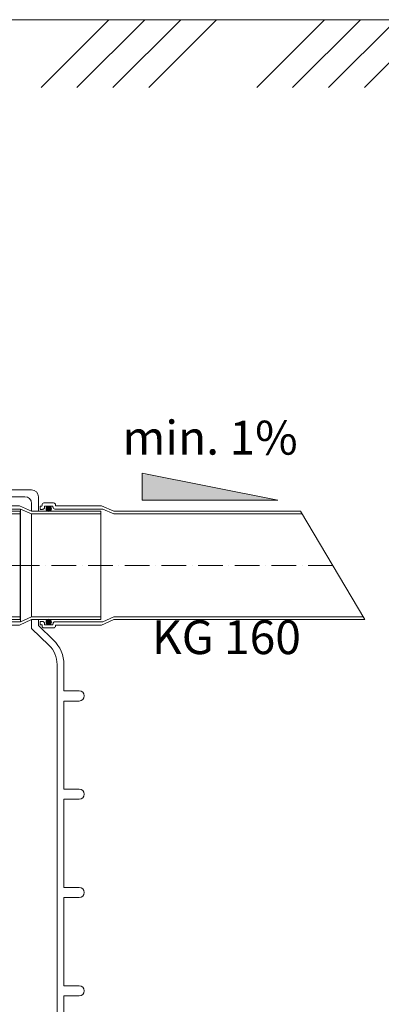
# Model space of a CAD drawing. Units: millimetres. Extents: x 146265 to 173827, y 44759 to 65631.
# Drawn here: x 172381 to 172915, y 46431 to 47883 of the extents above; entities that cross this region are included whole.
import ezdxf

# ---------------------------------------------------------------- set-up
doc = ezdxf.new("R2010")
doc.units = ezdxf.units.MM
doc.linetypes.add('ACAD_ISO10W100', pattern=[18, 12, -3, 0, -3])
for name, color, linetype, lineweight in [('#_AS_Hrany', 103, 'Continuous', 20), ('#_AS_Osa', 211, 'ACAD_ISO10W100', 0), ('#_AS_Text', 1, 'Continuous', 0), ('#_AS_Šrafy', 61, 'Continuous', 0)]:
    doc.layers.add(name, color=color, linetype=linetype, lineweight=lineweight)
doc.styles.add('#_AS_Arial_08', font='arial.ttf', dxfattribs={"width": 0.8})

# ---------------------------------------------------------------- blocks, each defined once
blk = doc.blocks.new('12A0064')
at = {"layer": '#_AS_Šrafy'}
for p, q in [((634.4, -93.6), (831.4, -93.6)), ((634.4, -93.6), (831.4, -93.6)), ((634.4, -93.6), (831.4, -93.6)), ((634.4, -93.6), (831.4, -93.6)), ((841.4, -125), (841.4, -103.6)), ((841.4, -125), (841.4, -103.6)), ((841.4, -125), (841.4, -103.6)), ((841.4, -125), (841.4, -103.6)), ((841.4, -285), (841.4, -293.6)), ((841.4, -285), (841.4, -293.6)), ((841.4, -285), (841.4, -293.6)), ((841.4, -285), (841.4, -293.6)), ((841.4, -293.6), (863.7, -315.3)), ((841.4, -293.6), (863.7, -315.3)), ((841.4, -293.6), (863.7, -315.3)), ((841.4, -293.6), (863.7, -315.3)), ((879, -351.2), (879, -390)), ((879, -351.2), (879, -390)), ((879, -351.2), (879, -390)), ((879, -351.2), (879, -390)), ((901.5, -390), (879, -390)), ((901.5, -390), (879, -390)), ((901.5, -390), (879, -390)), ((901.5, -390), (879, -390)), ((901.5, -405), (879, -405)), ((879, -405), (879, -535)), ((901.5, -405), (879, -405)), ((879, -405), (879, -535)), ((901.5, -405), (879, -405)), ((879, -405), (879, -535)), ((901.5, -405), (879, -405)), ((879, -405), (879, -535)), ((901.5, -535), (879, -535)), ((901.5, -535), (879, -535)), ((901.5, -535), (879, -535)), ((901.5, -535), (879, -535)), ((901.5, -550), (879, -550)), ((879, -550), (879, -680)), ((901.5, -550), (879, -550)), ((879, -550), (879, -680)), ((901.5, -550), (879, -550)), ((879, -550), (879, -680)), ((901.5, -550), (879, -550)), ((879, -550), (879, -680)), ((901.5, -680), (879, -680)), ((901.5, -680), (879, -680)), ((901.5, -680), (879, -680)), ((901.5, -680), (879, -680)), ((901.5, -695), (879, -695)), ((879, -695), (879, -825)), ((901.5, -695), (879, -695)), ((879, -695), (879, -825)), ((901.5, -695), (879, -695)), ((879, -695), (879, -825)), ((901.5, -695), (879, -695)), ((879, -695), (879, -825)), ((901.5, -825), (879, -825)), ((901.5, -825), (879, -825)), ((901.5, -825), (879, -825)), ((901.5, -825), (879, -825)), ((901.5, -840), (879, -840)), ((879, -840), (879, -970)), ((901.5, -840), (879, -840)), ((879, -840), (879, -970)), ((901.5, -840), (879, -840)), ((879, -840), (879, -970)), ((901.5, -840), (879, -840)), ((879, -840), (879, -970))]:
    blk.add_line(p, q, dxfattribs=at)
at = {"layer": '#_AS_Šrafy', "ltscale": 0.921053}
for p, q in [((821.4, -103.6), (634.4, -103.6)), ((821.4, -103.6), (634.4, -103.6)), ((821.4, -103.6), (634.4, -103.6)), ((821.4, -103.6), (634.4, -103.6)), ((831.4, -113.6), (831.4, -125)), ((831.4, -113.6), (831.4, -125)), ((831.4, -113.6), (831.4, -125)), ((831.4, -113.6), (831.4, -125)), ((831.4, -297.9), (831.4, -285)), ((831.4, -297.9), (831.4, -285)), ((831.4, -297.9), (831.4, -285)), ((831.4, -297.9), (831.4, -285)), ((831.4, -297.9), (856.8, -322.4)), ((831.4, -297.9), (856.8, -322.4)), ((831.4, -297.9), (856.8, -322.4)), ((831.4, -297.9), (856.8, -322.4)), ((869, -351.2), (869, -1650)), ((869, -351.2), (869, -1650)), ((869, -351.2), (869, -1650)), ((869, -351.2), (869, -1650))]:
    blk.add_line(p, q, dxfattribs=at)
at = {"layer": '#_AS_Šrafy', "extrusion": (0, 0, -1)}
for centre, radius, start, end in [((-831.4, -103.6), 10, 90, 180), ((-831.4, -103.6), 10, 90, 180), ((-831.4, -103.6), 10, 90, 180), ((-831.4, -103.6), 10, 90, 180), ((-829, -351.2), 50, 134.0179, 180), ((-829, -351.2), 50, 134.0179, 180), ((-829, -351.2), 50, 134.0179, 180), ((-829, -351.2), 50, 134.0179, 180), ((-901.5, -397.5), 7.5, 90, 270), ((-901.5, -397.5), 7.5, 90, 270), ((-901.5, -397.5), 7.5, 90, 270), ((-901.5, -397.5), 7.5, 90, 270), ((-901.5, -542.5), 7.5, 90, 270), ((-901.5, -542.5), 7.5, 90, 270), ((-901.5, -542.5), 7.5, 90, 270), ((-901.5, -542.5), 7.5, 90, 270), ((-901.5, -687.5), 7.5, 90, 270), ((-901.5, -687.5), 7.5, 90, 270), ((-901.5, -687.5), 7.5, 90, 270), ((-901.5, -687.5), 7.5, 90, 270), ((-901.5, -832.5), 7.5, 90, 270), ((-901.5, -832.5), 7.5, 90, 270), ((-901.5, -832.5), 7.5, 90, 270), ((-901.5, -832.5), 7.5, 90, 270)]:
    blk.add_arc(centre, radius, start, end, dxfattribs=at)
at = {"layer": '#_AS_Šrafy', "ltscale": 0.921053, "extrusion": (0, 0, -1)}
for centre, radius, start in [((-821.4, -113.6), 10, 90), ((-821.4, -113.6), 10, 90), ((-821.4, -113.6), 10, 90), ((-821.4, -113.6), 10, 90), ((-829, -351.2), 40, 134.0179), ((-829, -351.2), 40, 134.0179), ((-829, -351.2), 40, 134.0179), ((-829, -351.2), 40, 134.0179)]:
    blk.add_arc(centre, radius, start, 180, dxfattribs=at)
blk = doc.blocks.new('12A008C')
at = {"layer": '#_AS_Šrafy', "ltscale": 50}
for points in [[(-194.3, 163.5, 1), (-202.3, 163.5, 1)], [(-194.3, -3.5, 1), (-202.3, -3.5, 1)]]:
    blk.add_hatch(color=256, dxfattribs=at).paths.add_polyline_path(points)
at = {"layer": '#_AS_Šrafy'}
for p, q in [((-211.2, 167.4), (-209.2, 167.4)), ((-211.2, 167.4), (-211.2, -7.4)), ((-211.2, 162.7), (-207.4, 162.7)), ((-208.3, 168.3), (-208.3, 169.3)), ((-205.4, 172.1), (-191.2, 172.1)), ((-204.5, 167.5), (-192.1, 167.5)), ((-204.5, 167.5), (-204.5, 165.6)), ((-192.1, 167.5), (-192.1, 166)), ((-189.2, 163.2), (-118.8, 163.2)), ((-188.4, 169.3), (-188.4, 167.9)), ((-188.4, 167.9), (-120.4, 167.9)), ((-120.4, 167.9), (-102.3, 160)), ((-118.8, 163.2), (-102.3, 156)), ((-102.3, 160), (0, 160)), ((-102.3, 156), (0, 156)), ((-54.3, 156), (-50.3, 156)), ((-120.4, -7.9), (-102.3, 0)), ((-118.8, -3.2), (-102.3, 4)), ((-102.3, 4), (0, 4)), ((-102.3, 0), (0, 0)), ((-211.2, -2.7), (-207.4, -2.7)), ((-211.2, -2.7), (-207.4, -2.7)), ((-211.2, -2.7), (-207.4, -2.7)), ((-211.2, -2.7), (-207.4, -2.7)), ((-211.2, -7.4), (-209.2, -7.4)), ((-211.2, -7.4), (-209.2, -7.4)), ((-211.2, -7.4), (-209.2, -7.4)), ((-211.2, -7.4), (-209.2, -7.4)), ((-208.3, -8.3), (-208.3, -9.3)), ((-208.3, -8.3), (-208.3, -9.3)), ((-208.3, -8.3), (-208.3, -9.3)), ((-208.3, -8.3), (-208.3, -9.3)), ((-205.4, -12.1), (-191.2, -12.1)), ((-205.4, -12.1), (-191.2, -12.1)), ((-205.4, -12.1), (-191.2, -12.1)), ((-205.4, -12.1), (-191.2, -12.1)), ((-204.5, -5.6), (-204.5, -7.5)), ((-204.5, -5.6), (-204.5, -7.5)), ((-204.5, -5.6), (-204.5, -7.5)), ((-204.5, -5.6), (-204.5, -7.5)), ((-204.5, -7.5), (-192.1, -7.5)), ((-204.5, -7.5), (-192.1, -7.5)), ((-204.5, -7.5), (-192.1, -7.5)), ((-204.5, -7.5), (-192.1, -7.5)), ((-192.1, -7.5), (-192.1, -6)), ((-192.1, -7.5), (-192.1, -6)), ((-192.1, -7.5), (-192.1, -6)), ((-192.1, -7.5), (-192.1, -6)), ((-189.2, -3.2), (-118.8, -3.2)), ((-188.4, -9.3), (-188.4, -7.9)), ((-188.4, -9.3), (-188.4, -7.9)), ((-188.4, -9.3), (-188.4, -7.9)), ((-188.4, -9.3), (-188.4, -7.9)), ((-188.4, -7.9), (-120.4, -7.9))]:
    blk.add_line(p, q, dxfattribs=at)
at = {"layer": '#_AS_Šrafy', "ltscale": 50}
for p, q in [((-204.5, 166.5), (-204.5, -7.5)), ((-192.1, -7.5), (-192.1, 167.5)), ((-118.8, -3.2), (-118.8, 163.2)), ((0, 160), (0, 0)), ((-102.3, 156), (-102.3, 4))]:
    blk.add_line(p, q, dxfattribs=at)
for centre in [(-198.3, 163.5), (-198.3, -3.5)]:
    blk.add_circle(centre, 4, dxfattribs=at)
at = {"layer": '#_AS_Šrafy'}
for centre, radius, start, end in [((-209.2, 168.3), 0.952, 270, 0), ((-205.4, 169.3), 2.86, 90, 180), ((-207.4, 165.6), 2.86, 270, 0), ((-189.2, 166), 2.86, 180, 270), ((-191.2, 169.3), 2.86, 0, 90), ((-209.2, -8.3), 0.952, 0, 90), ((-209.2, -8.3), 0.952, 0, 90), ((-209.2, -8.3), 0.952, 0, 90), ((-209.2, -8.3), 0.952, 0, 90), ((-205.4, -9.3), 2.86, 180, 270), ((-205.4, -9.3), 2.86, 180, 270), ((-205.4, -9.3), 2.86, 180, 270), ((-205.4, -9.3), 2.86, 180, 270), ((-207.4, -5.6), 2.86, 0, 90), ((-207.4, -5.6), 2.86, 0, 90), ((-207.4, -5.6), 2.86, 0, 90), ((-207.4, -5.6), 2.86, 0, 90), ((-189.2, -6), 2.86, 90, 180), ((-189.2, -6), 2.86, 90, 180), ((-189.2, -6), 2.86, 90, 180), ((-189.2, -6), 2.86, 90, 180), ((-191.2, -9.3), 2.86, 270, 0), ((-191.2, -9.3), 2.86, 270, 0), ((-191.2, -9.3), 2.86, 270, 0), ((-191.2, -9.3), 2.86, 270, 0)]:
    blk.add_arc(centre, radius, start, end, dxfattribs=at)
blk = doc.blocks.new('12A0094')
at = {"layer": '#_AS_Šrafy', "ltscale": 50}
for points in [[(-171.3, 83.5, 1), (-178.3, 83.5, 1)], [(-171.3, -33.5, 1), (-178.3, -33.5, 1)]]:
    blk.add_hatch(color=256, dxfattribs=at).paths.add_polyline_path(points)
at = {"layer": '#_AS_Osa', "ltscale": 2}
for p, q in [((-131.6, 25), (-115.6, 25)), ((0, 0), (-94.1, 0))]:
    blk.add_line(p, q, dxfattribs=at)
at = {"layer": '#_AS_Osa'}
blk.add_line((-94.1, 0), (-115.6, 25), dxfattribs=at)
at = {"layer": '#_AS_Šrafy', "ltscale": 50}
for p, q in [((-182.3, 91), (-167.3, 91)), ((-182.3, 91), (-182.3, 86)), ((-167.3, 91), (-167.3, 86)), ((-192.3, 86), (-192.3, -36)), ((-182.3, 86), (-192.3, 86)), ((-178.3, 82), (-192.3, 82)), ((-178.3, 87), (-171.3, 87)), ((-178.3, 87), (-178.3, 82)), ((-178.3, 82), (-178.3, -37)), ((-171.3, 87), (-171.3, 82)), ((-136.8, 82), (-171.3, 82)), ((-171.3, 82), (-171.3, -37)), ((-135.7, 86), (-167.3, 86)), ((-126.4, 76), (-136.8, 82)), ((-136.8, -32), (-136.8, 82)), ((-125.3, 80), (-135.7, 86)), ((-126.4, 76), (0, 76)), ((-126.4, 76), (-126.4, -26)), ((-125.3, 80), (0, 80)), ((0, 80), (0, -80)), ((-126.4, -26), (-136.8, -32)), ((-126.4, -26), (-123, -26)), ((-123, -26), (-94.1, -76)), ((-178.3, -32), (-192.3, -32)), ((-182.3, -36), (-192.3, -36)), ((-182.3, -41), (-182.3, -36)), ((-182.3, -41), (-167.3, -41)), ((-178.3, -37), (-171.3, -37)), ((-136.8, -32), (-171.3, -32)), ((-167.3, -41), (-167.3, -36)), ((-135.7, -36), (-167.3, -36)), ((-125.3, -30), (-135.7, -36)), ((-125.3, -30), (-96.4, -80)), ((-96.4, -80), (0, -80)), ((-94.1, -76), (0, -76))]:
    blk.add_line(p, q, dxfattribs=at)
for centre in [(-174.8, 83.5), (-174.8, -33.5)]:
    blk.add_circle(centre, 3.5, dxfattribs=at)
blk = doc.blocks.new('12A00C4')
at = {"layer": '#_AS_Šrafy', "ltscale": 50}
for points in [[(-73, 159.5, 1), (-81, 159.5, 1)], [(-73, -7.5, 1), (-81, -7.5, 1)]]:
    blk.add_hatch(color=256, dxfattribs=at).paths.add_polyline_path(points)
at = {"layer": '#_AS_Osa', "ltscale": 3}
blk.add_line((341.9, 76), (-119.1, 76), dxfattribs=at)
at = {"layer": '#_AS_Šrafy'}
for p, q in [((-89.9, 163.4), (-87.9, 163.4)), ((-89.9, 163.4), (-89.9, 158.7)), ((-86.9, 164.3), (-86.9, 165.3)), ((-84.1, 168.1), (-69.9, 168.1)), ((-83.2, 163.5), (-70.8, 163.5)), ((-83.2, 163.5), (-83.2, 161.6)), ((-70.8, 163.5), (-70.8, 162)), ((-67, 165.3), (-67, 163.9)), ((-67, 163.9), (0.9, 163.9)), ((0.9, 163.9), (19, 156)), ((-89.9, 158.7), (-86.1, 158.7)), ((-67.9, 159.2), (2.5, 159.2)), ((2.5, 159.2), (19, 152)), ((19, 156), (294.3, 156)), ((19, 152), (296.7, 152)), ((67, 152), (71, 152)), ((2.5, -7.2), (19, 0)), ((19, 0), (387.1, 0)), ((-89.9, -6.7), (-86.1, -6.7)), ((-89.9, -6.7), (-86.1, -6.7)), ((-89.9, -6.7), (-86.1, -6.7)), ((-89.9, -6.7), (-86.1, -6.7)), ((-89.9, -6.7), (-89.9, -11.4)), ((-89.9, -11.4), (-87.9, -11.4)), ((-89.9, -11.4), (-87.9, -11.4)), ((-89.9, -11.4), (-87.9, -11.4)), ((-89.9, -11.4), (-87.9, -11.4)), ((-86.9, -12.3), (-86.9, -13.3)), ((-86.9, -12.3), (-86.9, -13.3)), ((-86.9, -12.3), (-86.9, -13.3)), ((-86.9, -12.3), (-86.9, -13.3)), ((-83.2, -9.6), (-83.2, -11.5)), ((-83.2, -9.6), (-83.2, -11.5)), ((-83.2, -9.6), (-83.2, -11.5)), ((-83.2, -9.6), (-83.2, -11.5)), ((-83.2, -11.5), (-70.8, -11.5)), ((-83.2, -11.5), (-70.8, -11.5)), ((-83.2, -11.5), (-70.8, -11.5)), ((-83.2, -11.5), (-70.8, -11.5)), ((-70.8, -11.5), (-70.8, -10)), ((-70.8, -11.5), (-70.8, -10)), ((-70.8, -11.5), (-70.8, -10)), ((-70.8, -11.5), (-70.8, -10)), ((-67.9, -7.2), (2.5, -7.2)), ((-67, -13.3), (-67, -11.9)), ((-67, -13.3), (-67, -11.9)), ((-67, -13.3), (-67, -11.9)), ((-67, -13.3), (-67, -11.9)), ((-67, -11.9), (0.9, -11.9)), ((0.9, -11.9), (19, -4)), ((19, -4), (389.5, -4)), ((-84.1, -16.1), (-69.9, -16.1)), ((-84.1, -16.1), (-69.9, -16.1)), ((-84.1, -16.1), (-69.9, -16.1)), ((-84.1, -16.1), (-69.9, -16.1))]:
    blk.add_line(p, q, dxfattribs=at)
at = {"layer": '#_AS_Šrafy', "ltscale": 50}
blk.add_line((294.3, 156), (389.5, -4), dxfattribs=at)
for centre in [(-77, 159.5), (-77, -7.5)]:
    blk.add_circle(centre, 4, dxfattribs=at)
at = {"layer": '#_AS_Šrafy'}
for centre, radius, start, end in [((-87.9, 164.3), 0.952, 270, 0), ((-84.1, 165.3), 2.86, 90, 180), ((-86.1, 161.6), 2.86, 270, 0), ((-67.9, 162), 2.86, 180, 270), ((-69.9, 165.3), 2.86, 0, 90), ((-87.9, -12.3), 0.952, 0, 90), ((-87.9, -12.3), 0.952, 0, 90), ((-87.9, -12.3), 0.952, 0, 90), ((-87.9, -12.3), 0.952, 0, 90), ((-84.1, -13.3), 2.86, 180, 270), ((-84.1, -13.3), 2.86, 180, 270), ((-84.1, -13.3), 2.86, 180, 270), ((-84.1, -13.3), 2.86, 180, 270), ((-86.1, -9.6), 2.86, 0, 90), ((-86.1, -9.6), 2.86, 0, 90), ((-86.1, -9.6), 2.86, 0, 90), ((-86.1, -9.6), 2.86, 0, 90), ((-67.9, -10), 2.86, 90, 180), ((-67.9, -10), 2.86, 90, 180), ((-67.9, -10), 2.86, 90, 180), ((-67.9, -10), 2.86, 90, 180), ((-69.9, -13.3), 2.86, 270, 0), ((-69.9, -13.3), 2.86, 270, 0), ((-69.9, -13.3), 2.86, 270, 0), ((-69.9, -13.3), 2.86, 270, 0)]:
    blk.add_arc(centre, radius, start, end, dxfattribs=at)

msp = doc.modelspace()

# ---------------------------------------------------------------- hatches: boundary and pattern name
at = {"layer": '#_AS_Text', "ltscale": 50}
msp.add_hatch(color=256, dxfattribs=at).paths.add_polyline_path([(172562.4, 47212.5), (172562.4, 47174.2), (172762.4, 47174.2), (172571, 47212.5)])
at = {"layer": '#_AS_Šrafy'}
h = msp.add_hatch(dxfattribs=at)
h.set_pattern_fill('ANSI34', color=256, scale=300, style=0)
h.set_pattern_definition([(45, (32911.4, 15832.3), (-159.09903, 159.09903), []), (45, (32964.44, 15832.3), (-159.09903, 159.09903), []), (45, (33017.47, 15832.3), (-159.09903, 159.09903), []), (45, (33070.5, 15832.3), (-159.09903, 159.09903), [])])
h.paths.add_polyline_path([(171214.7, 47822.9), (171154.7, 47822.9), (171154.7, 47822.9, -0.414214), (171149.7, 47827.9), (171149.7, 47827.9), (171149.7, 47882.9), (170019, 47882.9), (170019, 47782.9), (171219.7, 47782.9), (171219.7, 47817.9), (171219.7, 47817.9, 0.414214)])
h.paths.add_polyline_path([(171988.7, 47822.9), (171928.7, 47822.9, 0.414214), (171923.7, 47817.9), (171923.7, 47817.9), (171923.7, 47782.9), (173124.4, 47782.9), (173124.4, 47882.9), (171993.7, 47882.9), (171993.7, 47827.9), (171993.7, 47827.9, -0.414214)])

# ---------------------------------------------------------------- linework, layer by layer
at = {"layer": '#_AS_Hrany', "ltscale": 50}
msp.add_line((171993.7, 47882.9), (173124.4, 47882.9), dxfattribs=at)
at = {"layer": '#_AS_Text', "ltscale": 50}
for p, q in [((172562.4, 47174.2), (172562.4, 47214.2)), ((172562.4, 47214.2), (172762.4, 47174.2)), ((172762.4, 47174.2), (172562.4, 47174.2))]:
    msp.add_line(p, q, dxfattribs=at)

# ---------------------------------------------------------------- block references
at = {"layer": '#_AS_Šrafy', "ltscale": 50}
for name, p in [('12A0064', (171567.7, 47282.9)), ('12A0094', (172382.2, 47077.9)), ('12A008C', (172501.4, 46997.9)), ('12A00C4', (172501.4, 47001.9))]:
    msp.add_blockref(name, p, dxfattribs=at)

# ---------------------------------------------------------------- texts
at = {"layer": '#_AS_Text', "ltscale": 50, "char_height": 50, "width": 1231.328, "style": '#_AS_Arial_08'}
for s, insert, attachment_point in [('min. 1%', (172662.4, 47225.7), 8), ('KG 160', (172576.5, 46965.6), 4)]:
    msp.add_mtext(s, dxfattribs=dict(at, insert=insert, attachment_point=attachment_point))

doc.saveas('drawing.dxf')
